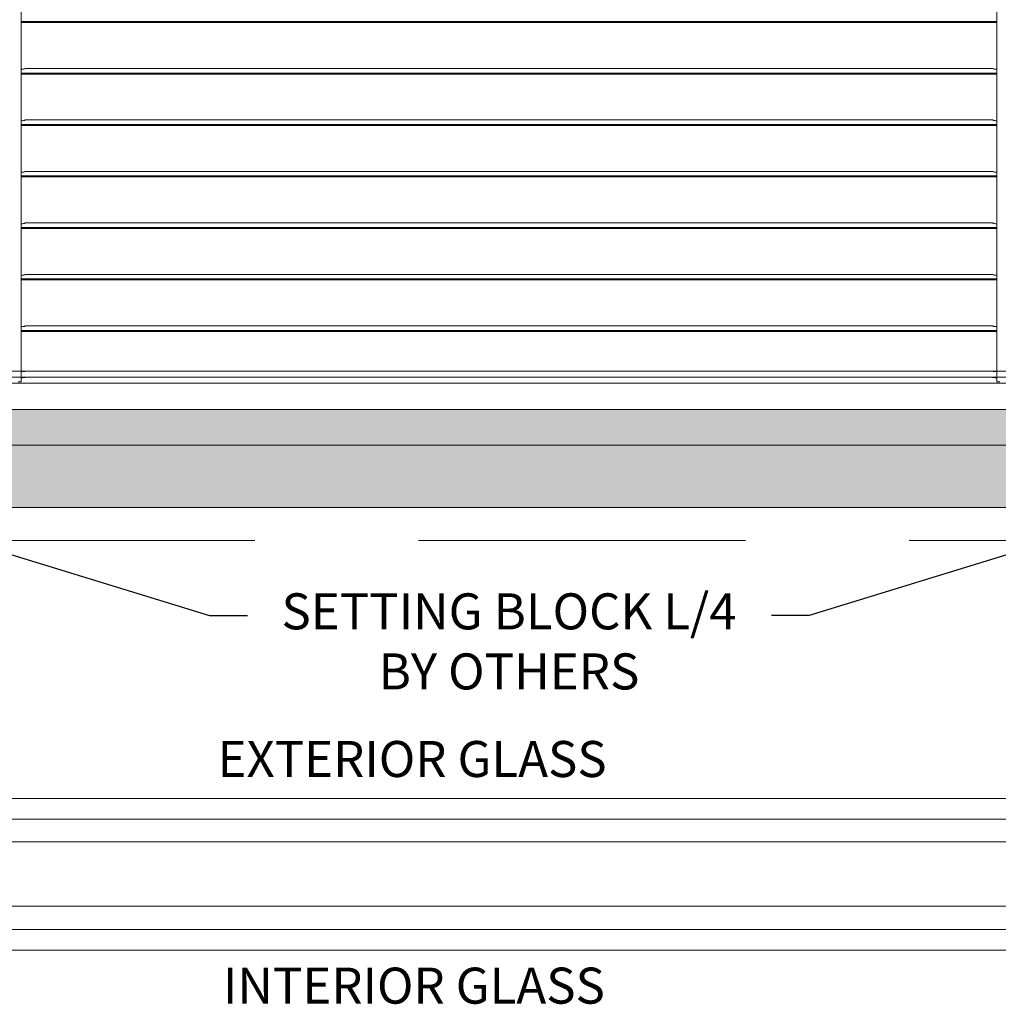
# Model space of a CAD drawing. Extents: x -12437 to -11924, y -178 to 250.
# Drawn here: x -12319 to -12312, y 88 to 96 of the extents above; entities that cross this region are included whole.
import ezdxf
from ezdxf import colors
from ezdxf.entities.mleader import LeaderData, LeaderLine
from ezdxf.math import Vec2, Vec3

# ---------------------------------------------------------------- set-up
doc = ezdxf.new("R2010")
doc.units = 0
doc.header["$LTSCALE"] = 5
doc.header["$MEASUREMENT"] = 0
doc.linetypes.add('HIDDEN', pattern=[0.375, 0.25, -0.125])
doc.layers.get('0').update_dxf_attribs({"linetype": 'CONTINUOUS', "lineweight": 5})
doc.layers.add('Catalogue Texte Anglais', color=7, linetype='CONTINUOUS', lineweight=5)
doc.layers.add('FRAME_C', color=152, linetype='CONTINUOUS', lineweight=40)
doc.styles.get("Standard").update_dxf_attribs({"font": 'stylu.ttf', "height": 0.0932})
doc.styles.add('STYLUS BT', font='arial.ttf', dxfattribs={"height": 0.1})

msp = doc.modelspace()

# ---------------------------------------------------------------- hatches: boundary and pattern name
at = {"ltscale": 0.15}
h = msp.add_hatch(color=8, dxfattribs=at)
h.dxf.hatch_style = 1
h.paths.add_polyline_path([(-12324.06895, 101.40377), (-12307.81013, 101.40377), (-12307.81013, 101.67034), (-12324.33552, 101.67034), (-12324.33552, 92.70612), (-12307.18233, 92.70612), (-12307.18233, 100.71541), (-12307.45481, 100.71541), (-12307.45481, 92.97859), (-12324.06895, 92.97859)])
at = {"layer": 'FRAME_C', "ltscale": 0.25}
h = msp.add_hatch(color=9, dxfattribs=at)
h.dxf.hatch_style = 1
h.paths.add_polyline_path([(-12324.81403, 102.14885), (-12306.70383, 102.14885), (-12306.70383, 92.22761), (-12324.81403, 92.22761)])
h.paths.add_polyline_path([(-12324.33552, 101.67034), (-12307.18233, 101.67034), (-12307.18233, 92.70612), (-12324.33552, 92.70612)], flags=16)

# ---------------------------------------------------------------- linework, layer by layer
for p, q in [((-12319.48732, 93.18989), (-12319.48727, 100.9073)), ((-12312.03062, 93.18989), (-12312.03058, 100.9073)), ((-12319.48727, 95.94439), (-12312.03058, 95.94439)), ((-12319.48727, 95.93683), (-12312.03058, 95.93683)), ((-12319.48727, 95.55068), (-12312.03058, 95.55068)), ((-12319.45971, 95.5858), (-12312.05814, 95.5858)), ((-12319.45971, 95.58291), (-12319.45971, 95.5858)), ((-12312.05814, 95.5858), (-12312.05814, 95.58291)), ((-12319.48727, 95.54313), (-12312.03058, 95.54313)), ((-12319.45971, 95.1921), (-12312.05814, 95.1921)), ((-12319.45971, 95.1892), (-12319.45971, 95.1921)), ((-12312.05814, 95.1921), (-12312.05814, 95.1892)), ((-12319.48727, 95.15698), (-12312.03058, 95.15698)), ((-12319.48727, 95.14943), (-12312.03058, 95.14943)), ((-12319.45971, 94.79839), (-12312.05814, 94.79839)), ((-12319.45971, 94.7955), (-12319.45971, 94.79839)), ((-12312.05814, 94.79839), (-12312.05814, 94.7955)), ((-12319.48727, 94.76328), (-12312.03058, 94.76328)), ((-12319.48727, 94.75573), (-12312.03058, 94.75573)), ((-12319.48727, 94.36958), (-12312.03058, 94.36958)), ((-12319.48727, 94.36203), (-12312.03058, 94.36203)), ((-12319.45971, 94.40469), (-12312.05814, 94.40469)), ((-12319.45971, 94.4018), (-12319.45971, 94.40469)), ((-12312.05814, 94.40469), (-12312.05814, 94.4018)), ((-12319.48727, 93.97588), (-12312.03058, 93.97588)), ((-12319.48727, 93.96833), (-12312.03058, 93.96833)), ((-12319.45971, 94.01099), (-12312.05814, 94.01099)), ((-12319.45971, 94.0081), (-12319.45971, 94.01099)), ((-12312.05814, 94.01099), (-12312.05814, 94.0081)), ((-12319.45971, 93.61729), (-12312.05814, 93.61729)), ((-12319.45971, 93.6144), (-12319.45971, 93.61729)), ((-12312.05814, 93.61729), (-12312.05814, 93.6144)), ((-12319.48727, 93.58218), (-12312.03058, 93.58218)), ((-12319.48727, 93.57462), (-12312.03058, 93.57462)), ((-12307.45481, 93.22452), (-12324.06895, 93.22452)), ((-12319.48732, 93.27096), (-12319.43417, 93.27096)), ((-12319.48732, 93.22452), (-12319.39842, 93.22452)), ((-12319.43417, 93.27096), (-12319.43417, 93.2707)), ((-12312.11952, 93.22452), (-12312.03062, 93.22452)), ((-12312.08377, 93.27096), (-12312.03062, 93.27096)), ((-12312.08377, 93.27096), (-12312.08377, 93.2707)), ((-12307.45481, 93.17879), (-12324.06895, 93.17879)), ((-12319.48732, 93.18989), (-12319.51094, 93.18989)), ((-12312.007, 93.18989), (-12312.03062, 93.18989)), ((-12324.81698, 89.84522), (-12306.70678, 89.84522)), ((-12307.39575, 89.67138), (-12324.128, 89.67138)), ((-12307.39575, 89.17925), (-12324.128, 89.17925)), ((-12324.81698, 89.00147), (-12306.70678, 89.00147)), ((-12324.81698, 88.84399), (-12306.70678, 88.84399))]:
    msp.add_line(p, q)
at = {"color": 7, "ltscale": 0.15}
msp.add_line((-12307.45481, 93.27092), (-12324.06895, 93.27092), dxfattribs=at)
at = {"ltscale": 0.15}
for p, q in [((-12307.18233, 92.97859), (-12324.33552, 92.97859)), ((-12306.70678, 90.0027), (-12324.81698, 90.0027))]:
    msp.add_line(p, q, dxfattribs=at)
at = {"color": 7, "ltscale": 0.15}
msp.add_lwpolyline([(-12324.33552, 101.67034), (-12307.18233, 101.67034), (-12307.18233, 92.70612), (-12324.33552, 92.70612)], close=True, dxfattribs=at)
msp.add_lwpolyline([(-12324.06895, 101.40377), (-12307.81013, 101.40377), (-12307.81013, 101.67034), (-12324.33552, 101.67034), (-12324.33552, 92.70612), (-12307.18233, 92.70612), (-12307.18233, 100.71541), (-12307.45481, 100.71541), (-12307.45481, 92.97859), (-12324.06895, 92.97859), (-12324.06895, 101.40377)], dxfattribs=at)
at = {"ltscale": 0.15}
msp.add_lwpolyline([(-12307.81013, 101.40377), (-12324.06895, 101.40377), (-12324.06895, 92.97859), (-12307.45481, 92.97859), (-12307.45481, 100.71541)], dxfattribs=at)
for points, knots in [([(-12319.45971, 95.58291), (-12319.45971, 95.5825), (-12319.4607, 95.58202), (-12319.46473, 95.58106), (-12319.46777, 95.58058), (-12319.47476, 95.57978), (-12319.47918, 95.57941), (-12319.48509, 95.57911), (-12319.48618, 95.57906), (-12319.48727, 95.57901)], [-0.15106877, -0.15106877, -0.15106877, -0.15106877, -0.11320765, -0.11320765, -0.07534654, -0.07534654, -0.03767327, -0.03767327, -0.02938966, -0.02938966, -0.02938966, -0.02938966]), ([(-12312.03058, 95.57901), (-12312.03168, 95.57906), (-12312.03276, 95.57911), (-12312.03867, 95.57941), (-12312.04309, 95.57978), (-12312.05008, 95.58058), (-12312.05312, 95.58106), (-12312.05715, 95.58202), (-12312.05814, 95.5825), (-12312.05814, 95.58291)], [0.02938966, 0.02938966, 0.02938966, 0.02938966, 0.03767327, 0.03767327, 0.07534654, 0.07534654, 0.11320765, 0.11320765, 0.15106877, 0.15106877, 0.15106877, 0.15106877]), ([(-12319.45971, 95.1892), (-12319.45971, 95.1888), (-12319.4607, 95.18832), (-12319.46473, 95.18736), (-12319.46777, 95.18687), (-12319.47476, 95.18608), (-12319.47918, 95.18571), (-12319.48509, 95.18541), (-12319.48618, 95.18536), (-12319.48727, 95.18531)], [-0.15106877, -0.15106877, -0.15106877, -0.15106877, -0.11320765, -0.11320765, -0.07534654, -0.07534654, -0.03767327, -0.03767327, -0.02938966, -0.02938966, -0.02938966, -0.02938966]), ([(-12312.03058, 95.18531), (-12312.03168, 95.18536), (-12312.03276, 95.18541), (-12312.03867, 95.18571), (-12312.04309, 95.18608), (-12312.05008, 95.18687), (-12312.05312, 95.18736), (-12312.05715, 95.18832), (-12312.05814, 95.1888), (-12312.05814, 95.1892)], [0.02938966, 0.02938966, 0.02938966, 0.02938966, 0.03767327, 0.03767327, 0.07534654, 0.07534654, 0.11320765, 0.11320765, 0.15106877, 0.15106877, 0.15106877, 0.15106877]), ([(-12319.45971, 94.7955), (-12319.45971, 94.7951), (-12319.4607, 94.79462), (-12319.46473, 94.79366), (-12319.46777, 94.79317), (-12319.47476, 94.79238), (-12319.47918, 94.79201), (-12319.48509, 94.79171), (-12319.48618, 94.79166), (-12319.48727, 94.79161)], [-0.15106877, -0.15106877, -0.15106877, -0.15106877, -0.11320765, -0.11320765, -0.07534654, -0.07534654, -0.03767327, -0.03767327, -0.02938966, -0.02938966, -0.02938966, -0.02938966]), ([(-12312.03058, 94.79161), (-12312.03168, 94.79166), (-12312.03276, 94.79171), (-12312.03867, 94.79201), (-12312.04309, 94.79238), (-12312.05008, 94.79317), (-12312.05312, 94.79366), (-12312.05715, 94.79462), (-12312.05814, 94.7951), (-12312.05814, 94.7955)], [0.02938966, 0.02938966, 0.02938966, 0.02938966, 0.03767327, 0.03767327, 0.07534654, 0.07534654, 0.11320765, 0.11320765, 0.15106877, 0.15106877, 0.15106877, 0.15106877]), ([(-12319.45971, 94.4018), (-12319.45971, 94.4014), (-12319.4607, 94.40092), (-12319.46473, 94.39996), (-12319.46777, 94.39947), (-12319.47476, 94.39868), (-12319.47918, 94.39831), (-12319.48509, 94.398), (-12319.48618, 94.39796), (-12319.48727, 94.39791)], [-0.15106877, -0.15106877, -0.15106877, -0.15106877, -0.11320765, -0.11320765, -0.07534654, -0.07534654, -0.03767327, -0.03767327, -0.02938966, -0.02938966, -0.02938966, -0.02938966]), ([(-12312.03058, 94.39791), (-12312.03168, 94.39796), (-12312.03276, 94.398), (-12312.03867, 94.39831), (-12312.04309, 94.39868), (-12312.05008, 94.39947), (-12312.05312, 94.39996), (-12312.05715, 94.40092), (-12312.05814, 94.4014), (-12312.05814, 94.4018)], [0.02938966, 0.02938966, 0.02938966, 0.02938966, 0.03767327, 0.03767327, 0.07534654, 0.07534654, 0.11320765, 0.11320765, 0.15106877, 0.15106877, 0.15106877, 0.15106877]), ([(-12319.45971, 94.0081), (-12319.45971, 94.0077), (-12319.4607, 94.00722), (-12319.46473, 94.00626), (-12319.46777, 94.00577), (-12319.47476, 94.00498), (-12319.47918, 94.00461), (-12319.48509, 94.0043), (-12319.48618, 94.00425), (-12319.48727, 94.00421)], [-0.15106877, -0.15106877, -0.15106877, -0.15106877, -0.11320765, -0.11320765, -0.07534654, -0.07534654, -0.03767327, -0.03767327, -0.02938966, -0.02938966, -0.02938966, -0.02938966]), ([(-12312.03058, 94.00421), (-12312.03168, 94.00425), (-12312.03276, 94.0043), (-12312.03867, 94.00461), (-12312.04309, 94.00498), (-12312.05008, 94.00577), (-12312.05312, 94.00626), (-12312.05715, 94.00722), (-12312.05814, 94.0077), (-12312.05814, 94.0081)], [0.02938966, 0.02938966, 0.02938966, 0.02938966, 0.03767327, 0.03767327, 0.07534654, 0.07534654, 0.11320765, 0.11320765, 0.15106877, 0.15106877, 0.15106877, 0.15106877]), ([(-12319.45971, 93.6144), (-12319.45971, 93.614), (-12319.4607, 93.61352), (-12319.46473, 93.61255), (-12319.46777, 93.61207), (-12319.47476, 93.61127), (-12319.47918, 93.61091), (-12319.48509, 93.6106), (-12319.48618, 93.61055), (-12319.48727, 93.61051)], [-0.15106877, -0.15106877, -0.15106877, -0.15106877, -0.11320765, -0.11320765, -0.07534654, -0.07534654, -0.03767327, -0.03767327, -0.02938966, -0.02938966, -0.02938966, -0.02938966]), ([(-12312.03058, 93.61051), (-12312.03168, 93.61055), (-12312.03276, 93.6106), (-12312.03867, 93.61091), (-12312.04309, 93.61127), (-12312.05008, 93.61207), (-12312.05312, 93.61255), (-12312.05715, 93.61352), (-12312.05814, 93.614), (-12312.05814, 93.6144)], [0.02938966, 0.02938966, 0.02938966, 0.02938966, 0.03767327, 0.03767327, 0.07534654, 0.07534654, 0.11320765, 0.11320765, 0.15106877, 0.15106877, 0.15106877, 0.15106877]), ([(-12319.43124, 93.27092), (-12319.43209, 93.27085), (-12319.43352, 93.27074), (-12319.43899, 93.27035), (-12319.44429, 93.27), (-12319.45652, 93.26933), (-12319.46427, 93.26897), (-12319.47746, 93.26858), (-12319.48239, 93.26847), (-12319.48732, 93.26841)], [0.29302068, 0.29302068, 0.29302068, 0.29302068, 0.3297417, 0.3297417, 0.39569001, 0.39569001, 0.4616384, 0.4616384, 0.49816906, 0.49816906, 0.49816906, 0.49816906]), ([(-12319.43384, 93.22449), (-12319.44246, 93.22449), (-12319.45225, 93.22322), (-12319.47063, 93.22097), (-12319.47904, 93.22006), (-12319.48732, 93.21958)], [0.88361612, 0.88361612, 0.88361612, 0.88361612, 0.96125482, 0.96125482, 1.02248012, 1.02248012, 1.02248012, 1.02248012]), ([(-12312.03062, 93.26841), (-12312.03555, 93.26847), (-12312.04048, 93.26858), (-12312.05367, 93.26897), (-12312.06142, 93.26933), (-12312.07365, 93.27), (-12312.07895, 93.27035), (-12312.08442, 93.27074), (-12312.08585, 93.27085), (-12312.0867, 93.27092)], [0.55700452, 0.55700452, 0.55700452, 0.55700452, 0.59353518, 0.59353518, 0.65948357, 0.65948357, 0.72543187, 0.72543187, 0.76215289, 0.76215289, 0.76215289, 0.76215289]), ([(-12312.03062, 93.21958), (-12312.0389, 93.22006), (-12312.04731, 93.22097), (-12312.06569, 93.22322), (-12312.07548, 93.22449), (-12312.0841, 93.22449)], [1.08144589, 1.08144589, 1.08144589, 1.08144589, 1.14267118, 1.14267118, 1.22030989, 1.22030989, 1.22030989, 1.22030989])]:
    msp.add_open_spline(points, degree=3, knots=knots)
for points in [[(-12319.39842, 93.22452), (-12319.39864, 93.2245), (-12319.39886, 93.22449), (-12319.39908, 93.22449)], [(-12312.11886, 93.22449), (-12312.11908, 93.22449), (-12312.1193, 93.2245), (-12312.11952, 93.22452)]]:
    msp.add_open_spline(points, degree=3)
at = {"layer": 'Catalogue Texte Anglais', "ltscale": 0.15}
msp.add_line((-12306.70678, 90.0027), (-12324.81698, 90.0027), dxfattribs=at)
at = {"layer": 'Catalogue Texte Anglais'}
for p, q in [((-12324.81698, 89.84522), (-12306.70678, 89.84522)), ((-12307.39575, 89.67138), (-12324.128, 89.67138)), ((-12307.39575, 89.17925), (-12324.128, 89.17925)), ((-12324.81698, 89.00147), (-12306.70678, 89.00147)), ((-12324.81698, 88.84399), (-12306.70678, 88.84399))]:
    msp.add_line(p, q, dxfattribs=at)
at = {"layer": 'Catalogue Texte Anglais', "linetype": 'HIDDEN', "ltscale": 2}
msp.add_lwpolyline([(-12325.06698, 102.4018), (-12306.45087, 102.4018), (-12306.45087, 91.97466), (-12325.06698, 91.97466)], close=True, dxfattribs=at)
at = {"layer": 'Catalogue Texte Anglais'}
for points in [[(-12324.81403, 102.14885), (-12306.70383, 102.14885), (-12306.70383, 92.22761), (-12324.81403, 92.22761)], [(-12324.33552, 101.67034), (-12307.18233, 101.67034), (-12307.18233, 92.70612), (-12324.33552, 92.70612)]]:
    msp.add_lwpolyline(points, close=True, dxfattribs=at)

# ---------------------------------------------------------------- texts
at = {"layer": 'Catalogue Texte Anglais', "color": 3, "char_height": 0.2755905, "style": 'STYLUS BT'}
for s, insert, width, attachment_point in [('\\pxqc;SETTING BLOCK L/4\\PBY OTHERS', (-12315.75893, 91.57185), 6.1882514, 2), ('\\pxqc;EXTERIOR GLASS  ', (-12325.55467, 90.44271), 18.1101997, 1), ('\\pxqc;INTERIOR GLASS ', (-12325.55467, 88.70952), 18.1376455, 1)]:
    msp.add_mtext(s, dxfattribs=dict(at, insert=insert, width=width, attachment_point=attachment_point))

# ---------------------------------------------------------------- leaders
at = {"layer": 'Catalogue Texte Anglais', "ltscale": 0.15}
ml = msp.add_multileader_mtext('Standard', dxfattribs=at)
ml.set_content('', color=256)
ml.set_leader_properties()
ml.build(insert=Vec2(0, 0))
ml.multileader.update_dxf_attribs({"text_right_attachment_type": 6, "dogleg_length": 0.36, "arrow_head_size": 0.3937})
ctx = ml.context
ctx.base_point, ctx.char_height, ctx.arrow_head_size, ctx.landing_gap_size, ctx.plane_origin = Vec3(-12317.75831, 91.40301), 0.00367, 0.3937, 0.00354, Vec3(-12321.36694, 92.09966)
ctx.right_attachment = 6
notes = []
notes.append((ctx, [(0, (1, 1, 0), (-12318.04719, 91.40301), (1, 0), 0.28888, [(0, [(-12320.31969, 92.09966)], 0, [])])]))
ctx.mtext.insert, ctx.mtext.flow_direction = Vec3(-12317.75476, 91.40485), 5
ml = msp.add_multileader_mtext('Standard', dxfattribs=at)
ml.set_content('', color=256)
ml.set_leader_properties()
ml.build(insert=Vec2(0, 0))
ml.multileader.update_dxf_attribs({"text_right_attachment_type": 6, "dogleg_length": 0.36, "arrow_head_size": 0.3937})
ctx = ml.context
ctx.base_point, ctx.char_height, ctx.arrow_head_size, ctx.landing_gap_size, ctx.plane_origin = Vec3(-12313.76059, 91.40485), 0.00367, 0.3937, 0.00354, Vec3(-12310.15091, 92.09966)
ctx.right_attachment, ctx.text_align_type = 6, 2
notes.append((ctx, [(0, (1, 1, 0), (-12313.46463, 91.40301), (-1, 0), 0.28888, [(0, [(-12311.19816, 92.09966)], 0, [])])]))
ctx.mtext.insert, ctx.mtext.text_direction, ctx.mtext.alignment, ctx.mtext.flow_direction, ctx.mtext.extrusion = Vec3(-12313.75705, 91.40668), Vec3(-1, 0), 3, 5, Vec3(0, 0, -1)
for ctx, leaders in notes:
    for number, flags, end, landing, length, lines in leaders:
        leader = LeaderData()
        leader.index, (leader.has_last_leader_line, leader.has_dogleg_vector, leader.attachment_direction) = number, flags
        leader.last_leader_point, leader.dogleg_vector, leader.dogleg_length = Vec3(end), Vec3(landing), length
        for number, points, colour, breaks in lines:
            line = LeaderLine()
            line.index, line.vertices, line.color, line.breaks = number, Vec3.list(points), colors.encode_raw_color(colour), breaks
            leader.lines.append(line)
        ctx.leaders.append(leader)

doc.saveas('drawing.dxf')
